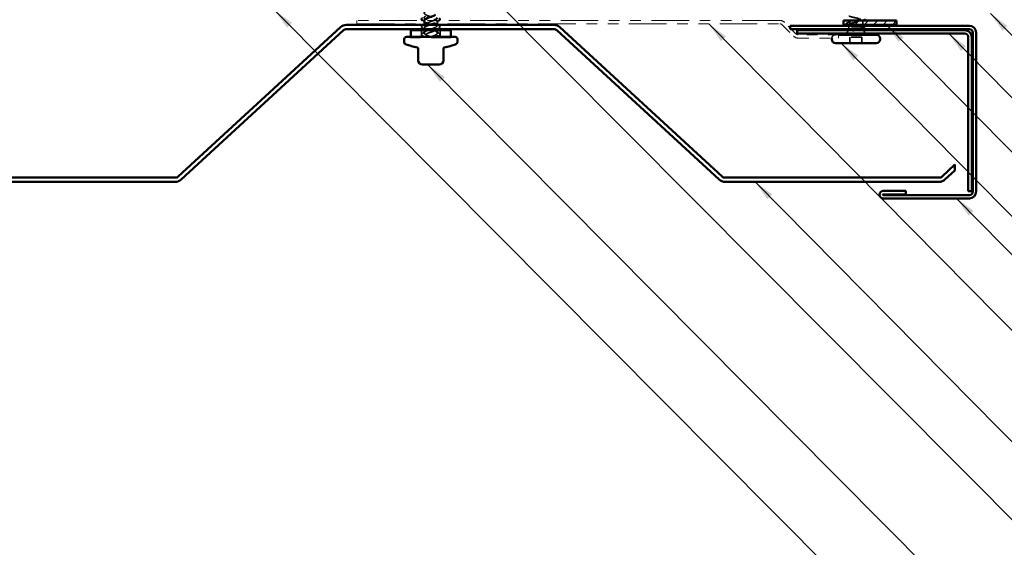
# Model space of a CAD drawing. Units: inches. Extents: x 0.6 to 33.4, y 0.6 to 21.4.
# Drawn here: x 5.5 to 14.8, y 9.1 to 14 of the extents above; entities that cross this region are included whole.
import ezdxf

# ---------------------------------------------------------------- set-up
doc = ezdxf.new("R2010")
doc.units = ezdxf.units.IN
doc.header["$LTSCALE"] = 2
doc.header["$MEASUREMENT"] = 0
doc.linetypes.add('DASHED', pattern=[0.2067, 0.1654, -0.0413])
doc.linetypes.add('DOUBLE_DASH_CHAIN', pattern=[1.2403, 0.6614, -0.0827, 0.1654, -0.0827, 0.1654, -0.0827])
for name, color, linetype, lineweight in [('Hatch (ANSI)', 7, 'Continuous', 18), ('Hidden (ANSI)', 7, 'DASHED', 35), ('Symbol (ANSI)', 7, 'Continuous', 25), ('Visible (ANSI)', 7, 'Continuous', 50)]:
    doc.layers.add(name, color=color, linetype=linetype, lineweight=lineweight)
doc.styles.add('Note Text (ANSI)', font='tahoma.ttf')
doc.dimstyles.new('Default (ANSI)$7', dxfattribs={"dimscale": 2, "dimtxt": 0.12, "dimasz": 0.098425, "dimexe": 0.125, "dimexo": 0.0625, "dimgap": 0.031496, "dimtad": 0, "dimtih": 1, "dimtoh": 1, "dimrnd": 1e-08, "dimzin": 4, "dimdsep": 46, "dimtxsty": 'Note Text (ANSI)', "dimcen": 0.09, "dimdle": 0.393701, "dimclrd": 256, "dimclre": 256, "dimclrt": 256, "dimadec": 0, "dimazin": 1, "dimtfac": 1, "dimtofl": 0, "dimtmove": 0, "dimatfit": 3, "dimfxl": 0, "dimtolj": 1, "dimtzin": 4, "dimlwd": -1, "dimlwe": -1, "dimarcsym": 0})

msp = doc.modelspace()

# ---------------------------------------------------------------- hatches: boundary and pattern name
at = {"layer": 'Hatch (ANSI)', "true_color": 0x808000}
h = msp.add_hatch(dxfattribs=at)
h.set_pattern_fill('ANSI31', color=56, scale=0.5, style=0)
h.paths.add_polyline_path([(13.26429, 14.03089), (13.76429, 14.03089), (13.76429, 13.99089), (13.26429, 13.99089)])

# ---------------------------------------------------------------- linework, layer by layer
at = {"layer": 'Hidden (ANSI)', "ltscale": 0.027994}
for p, q in [((9.31919, 13.99889), (9.31919, 14.02839)), ((9.44419, 13.99889), (9.44419, 14.02839))]:
    msp.add_line(p, q, dxfattribs=at)
at = {"layer": 'Hidden (ANSI)', "ltscale": 0.006181}
msp.add_line((9.31919, 13.98439), (9.31919, 13.99098), dxfattribs=at)
at = {"layer": 'Hidden (ANSI)', "ltscale": 0.021265}
msp.add_line((13.31682, 14.00845), (13.31682, 14.03089), dxfattribs=at)
at = {"layer": 'Hidden (ANSI)', "ltscale": 0.002695}
msp.add_line((13.31682, 13.99089), (13.31682, 13.99382), dxfattribs=at)
at = {"layer": 'Hidden (ANSI)', "ltscale": 0.002412}
msp.add_line((13.38182, 14.02285), (13.38182, 14.02092), dxfattribs=at)
at = {"layer": 'Hidden (ANSI)', "ltscale": 0.041089}
msp.add_line((13.44682, 13.99089), (13.44682, 14.03414), dxfattribs=at)
at = {"layer": 'Hidden (ANSI)', "ltscale": 0.059422}
for p, q in [((9.29319, 13.87639), (9.29319, 13.93889)), ((9.47019, 13.87639), (9.47019, 13.93889))]:
    msp.add_line(p, q, dxfattribs=at)
at = {"layer": 'Hidden (ANSI)', "ltscale": 0.007043}
for p, q in [((9.31919, 13.94889), (9.31919, 13.95639)), ((9.44419, 13.94889), (9.44419, 13.95639))]:
    msp.add_line(p, q, dxfattribs=at)
at = {"layer": 'Hidden (ANSI)', "ltscale": 0.025137}
for p, q in [((9.31919, 13.91239), (9.31919, 13.93889)), ((9.44419, 13.91239), (9.44419, 13.93889))]:
    msp.add_line(p, q, dxfattribs=at)
at = {"layer": 'Hidden (ANSI)', "ltscale": 0.004186}
msp.add_line((9.44419, 13.98439), (9.44419, 13.98889), dxfattribs=at)
at = {"layer": 'Hidden (ANSI)', "ltscale": 0.032759}
for p, q in [((13.30876, 13.93889), (13.29586, 13.90689)), ((13.45489, 13.93889), (13.46779, 13.90689))]:
    msp.add_line(p, q, dxfattribs=at)
at = {"layer": 'Hidden (ANSI)', "ltscale": 0.010169}
msp.add_line((13.31682, 13.95889), (13.31279, 13.94889), dxfattribs=at)
at = {"layer": 'Hidden (ANSI)', "ltscale": 0.020852}
msp.add_line((13.31682, 13.95889), (13.31682, 13.98089), dxfattribs=at)
at = {"layer": 'Hidden (ANSI)', "ltscale": 0.16912}
msp.add_line((13.44149, 13.95889), (13.31682, 13.95889), dxfattribs=at)
at = {"layer": 'Hidden (ANSI)', "ltscale": 0.004297}
msp.add_line((13.44317, 13.95889), (13.44149, 13.95889), dxfattribs=at)
at = {"layer": 'Hidden (ANSI)', "ltscale": 0.015427}
msp.add_line((13.44682, 13.96458), (13.44682, 13.98089), dxfattribs=at)
at = {"layer": 'Hidden (ANSI)', "ltscale": 0.006265}
msp.add_line((13.44836, 13.95508), (13.45086, 13.94889), dxfattribs=at)
at = {"layer": 'Hidden (ANSI)', "ltscale": 0.004662}
for p, q in [((9.19119, 13.87639), (9.19119, 13.87139)), ((9.19319, 13.87139), (9.19319, 13.87639)), ((9.57019, 13.87139), (9.57019, 13.87639)), ((9.57219, 13.87639), (9.57219, 13.87139))]:
    msp.add_line(p, q, dxfattribs=at)
at = {"layer": 'Hidden (ANSI)', "ltscale": 0.569855}
msp.add_line((9.57219, 13.87139), (9.19119, 13.87139), dxfattribs=at)
at = {"layer": 'Hidden (ANSI)', "ltscale": 0.007519}
for p, q in [((9.31919, 13.87639), (9.31919, 13.88439)), ((9.44419, 13.87639), (9.44419, 13.88439))]:
    msp.add_line(p, q, dxfattribs=at)
at = {"layer": 'Hidden (ANSI)', "ltscale": 0.107515}
msp.add_line((13.43832, 13.87289), (13.32532, 13.87289), dxfattribs=at)
at = {"layer": 'Hidden (ANSI)', "ltscale": 0.053232}
for p, q in [((13.32532, 13.81689), (13.32532, 13.87289)), ((13.43832, 13.81689), (13.43832, 13.87289))]:
    msp.add_line(p, q, dxfattribs=at)
at = {"layer": 'Hidden (ANSI)', "ltscale": 0.050474}
msp.add_arc((13.19132, 13.85989), 0.037, 90, 172.233566, dxfattribs=at)
at = {"layer": 'Hidden (ANSI)', "ltscale": 0.319892}
msp.add_open_spline([(9.33154, 14.11489), (9.32559, 14.11123), (9.32147, 14.10758), (9.31993, 14.10393), (9.31594, 14.0944), (9.32987, 14.08487), (9.35295, 14.07534), (9.37603, 14.06581), (9.40652, 14.05628), (9.42518, 14.04675), (9.44385, 14.03722), (9.44929, 14.02769), (9.43807, 14.01816), (9.43051, 14.01173), (9.41576, 14.00531), (9.39905, 13.99889)], degree=3, knots=[-11.6282561, -11.6282561, -11.6282561, -11.6282561, -11.150025, -11.150025, -11.150025, -9.9025763, -9.9025763, -9.9025763, -8.6551277, -8.6551277, -8.6551277, -7.4076791, -7.4076791, -7.4076791, -6.5668013, -6.5668013, -6.5668013, -6.5668013], dxfattribs=at)
at = {"layer": 'Hidden (ANSI)', "ltscale": 0.027922}
for points in [[(9.32943, 14.01508), (9.32135, 14.02049), (9.31309, 14.02573), (9.30477, 14.03089)], [(9.45861, 14.03089), (9.45029, 14.02573), (9.44203, 14.02049), (9.43395, 14.01508)]]:
    msp.add_open_spline(points, degree=3, dxfattribs=at)
at = {"layer": 'Hidden (ANSI)', "ltscale": 0.334517}
msp.add_open_spline([(9.38169, 13.87639), (9.40768, 13.88592), (9.43269, 13.89545), (9.44095, 13.90498), (9.44921, 13.91451), (9.44009, 13.92404), (9.41935, 13.93357), (9.39861, 13.94309), (9.3678, 13.95262), (9.34636, 13.96215), (9.32492, 13.97168), (9.31446, 13.98121), (9.32158, 13.99074), (9.32331, 13.99306), (9.32605, 13.99538), (9.32957, 13.99769)], degree=3, knots=[0, 0, 0, 0, 1.2474486, 1.2474486, 1.2474486, 2.4948973, 2.4948973, 2.4948973, 3.7423459, 3.7423459, 3.7423459, 4.9897945, 4.9897945, 4.9897945, 5.2930489, 5.2930489, 5.2930489, 5.2930489], dxfattribs=at)
at = {"layer": 'Hidden (ANSI)', "ltscale": 0.333159}
msp.add_open_spline([(9.38306, 13.94889), (9.3951, 13.95331), (9.40707, 13.95773), (9.41702, 13.96215), (9.43846, 13.97168), (9.44892, 13.98121), (9.4418, 13.99074), (9.43468, 14.00027), (9.41052, 14.0098), (9.38456, 14.01933), (9.3586, 14.02886), (9.33278, 14.03839), (9.3234, 14.04792), (9.31626, 14.05518), (9.31905, 14.06244), (9.32963, 14.06969)], degree=3, knots=[3.1634093, 3.1634093, 3.1634093, 3.1634093, 3.7423459, 3.7423459, 3.7423459, 4.9897945, 4.9897945, 4.9897945, 6.2372432, 6.2372432, 6.2372432, 7.4846918, 7.4846918, 7.4846918, 8.4346415, 8.4346415, 8.4346415, 8.4346415], dxfattribs=at)
at = {"layer": 'Hidden (ANSI)', "ltscale": 0.242127}
msp.add_open_spline([(9.31993, 14.03089), (9.31863, 14.02664), (9.32032, 14.0224), (9.32531, 14.01816), (9.33653, 14.00863), (9.36356, 13.9991), (9.38936, 13.98957), (9.41515, 13.98004), (9.43777, 13.97051), (9.44294, 13.96098), (9.44618, 13.95501), (9.44243, 13.94905), (9.43364, 13.94308)], degree=3, knots=[-7.9630647, -7.9630647, -7.9630647, -7.9630647, -7.4076791, -7.4076791, -7.4076791, -6.1602304, -6.1602304, -6.1602304, -4.9127818, -4.9127818, -4.9127818, -4.1317291, -4.1317291, -4.1317291, -4.1317291], dxfattribs=at)
at = {"layer": 'Hidden (ANSI)', "ltscale": 0.088177}
msp.add_open_spline([(9.33146, 13.99889), (9.34261, 14.0057), (9.36025, 14.01252), (9.37882, 14.01933), (9.38931, 14.02318), (9.39978, 14.02704), (9.40915, 14.03089)], degree=3, knots=[5.3450708, 5.3450708, 5.3450708, 5.3450708, 6.2372432, 6.2372432, 6.2372432, 6.7413342, 6.7413342, 6.7413342, 6.7413342], dxfattribs=at)
at = {"layer": 'Hidden (ANSI)', "ltscale": 0.011634}
msp.add_open_spline([(9.43395, 13.99769), (9.43733, 13.99543), (9.44075, 13.99319), (9.44419, 13.99098)], degree=3, dxfattribs=at)
at = {"layer": 'Hidden (ANSI)', "ltscale": 0.090199}
msp.add_open_spline([(13.30451, 13.99354), (13.29947, 13.99502), (13.2958, 13.99649), (13.29253, 13.99889), (13.29175, 13.99976), (13.29096, 14.00277), (13.29255, 14.00457), (13.29715, 14.00709), (13.29993, 14.00815), (13.30341, 14.00919)], degree=3, knots=[0, 0, 0, 0, 0.07549597, 0.07549597, 0.11358326, 0.11358326, 0.18511439, 0.18511439, 0.2400252, 0.2400252, 0.2400252, 0.2400252], dxfattribs=at)
at = {"layer": 'Hidden (ANSI)', "ltscale": 0.028762}
msp.add_open_spline([(13.30341, 14.00919), (13.31302, 14.01207), (13.32258, 14.01503), (13.33191, 14.01816)], degree=3, dxfattribs=at)
at = {"layer": 'Hidden (ANSI)', "ltscale": 0.008828}
msp.add_open_spline([(13.31344, 13.99089), (13.31047, 13.99178), (13.30749, 13.99266), (13.30451, 13.99354)], degree=3, dxfattribs=at)
at = {"layer": 'Hidden (ANSI)', "ltscale": 0.324094}
msp.add_open_spline([(13.44149, 13.95889), (13.44492, 13.96075), (13.44674, 13.96259), (13.4469, 13.96631), (13.44526, 13.96815), (13.43869, 13.97187), (13.43384, 13.97371), (13.42158, 13.97743), (13.41429, 13.97927), (13.39824, 13.98299), (13.38965, 13.98484), (13.37233, 13.98856), (13.36379, 13.9904), (13.34791, 13.99412), (13.34075, 13.99596), (13.3288, 13.99968), (13.32414, 14.00152), (13.31799, 14.00524), (13.31656, 14.00708), (13.31717, 14.0108), (13.3192, 14.01265), (13.32647, 14.01637), (13.33164, 14.01821), (13.34398, 14.02179), (13.35086, 14.0235), (13.36584, 14.02695), (13.37379, 14.02866), (13.38182, 14.03039)], degree=3, knots=[0, 0, 0, 0, 0.06748173, 0.06748173, 0.13496346, 0.13496346, 0.20244519, 0.20244519, 0.26992692, 0.26992692, 0.33740864, 0.33740864, 0.40489037, 0.40489037, 0.4723721, 0.4723721, 0.53985383, 0.53985383, 0.60733556, 0.60733556, 0.67481729, 0.67481729, 0.74229902, 0.74229902, 0.8048716, 0.8048716, 0.86744418, 0.86744418, 0.86744418, 0.86744418], dxfattribs=at)
at = {"layer": 'Hidden (ANSI)', "ltscale": 0.275683}
msp.add_open_spline([(13.38182, 14.01339), (13.3732, 14.01173), (13.36467, 14.0101), (13.34877, 14.0068), (13.34156, 14.00516), (13.32946, 14.00186), (13.3247, 14.00022), (13.31828, 13.99692), (13.3167, 13.99528), (13.31696, 13.99198), (13.31881, 13.99034), (13.3257, 13.98704), (13.33069, 13.98541), (13.34315, 13.9821), (13.35051, 13.98047), (13.3666, 13.97716), (13.37519, 13.97553), (13.39242, 13.97222), (13.40089, 13.97059), (13.41658, 13.96729), (13.42364, 13.96565), (13.43252, 13.96315), (13.43521, 13.9623), (13.4398, 13.96059), (13.4417, 13.95974), (13.44317, 13.95889)], degree=3, knots=[0, 0, 0, 0, 0.06687142, 0.06687142, 0.13374283, 0.13374283, 0.20061425, 0.20061425, 0.26748567, 0.26748567, 0.33435708, 0.33435708, 0.4012285, 0.4012285, 0.46809992, 0.46809992, 0.53497133, 0.53497133, 0.60184275, 0.60184275, 0.66871417, 0.66871417, 0.70324308, 0.70324308, 0.737772, 0.737772, 0.737772, 0.737772], dxfattribs=at)
at = {"layer": 'Hidden (ANSI)', "ltscale": 0.296753}
msp.add_open_spline([(13.31712, 14.07564), (13.31732, 14.07201), (13.32455, 14.06839), (13.33763, 14.06476), (13.35726, 14.05932), (13.38864, 14.05388), (13.41228, 14.04844), (13.43592, 14.043), (13.45013, 14.03757), (13.44607, 14.03213), (13.44202, 14.02669), (13.41999, 14.02125), (13.39368, 14.01581), (13.38977, 14.015), (13.3858, 14.01419), (13.38182, 14.01339)], degree=3, knots=[-4.712389, -4.712389, -4.712389, -4.712389, -3.8891967, -3.8891967, -3.8891967, -2.6539198, -2.6539198, -2.6539198, -1.4186428, -1.4186428, -1.4186428, -0.1833659, -0.1833659, -0.1833659, 0, 0, 0, 0], dxfattribs=at)
at = {"layer": 'Hidden (ANSI)', "ltscale": 0.002289}
msp.add_open_spline([(13.38182, 14.03039), (13.38264, 14.03055), (13.38346, 14.03072), (13.38428, 14.03089)], degree=3, dxfattribs=at)
at = {"layer": 'Hidden (ANSI)', "ltscale": 0.017814}
msp.add_open_spline([(13.45053, 14.03089), (13.44458, 14.02908), (13.43868, 14.02722), (13.43285, 14.02531)], degree=3, dxfattribs=at)
at = {"layer": 'Hidden (ANSI)', "ltscale": 0.076}
for points in [[(9.30408, 13.95931), (9.29972, 13.96201), (9.29681, 13.96478), (9.29461, 13.97059), (9.29539, 13.97363), (9.29924, 13.97809), (9.30137, 13.97978), (9.30408, 13.98146)], [(9.30408, 13.88731), (9.29972, 13.89001), (9.29681, 13.89278), (9.29461, 13.89859), (9.29539, 13.90163), (9.29924, 13.90609), (9.30137, 13.90778), (9.30408, 13.90946)], [(9.4593, 13.98146), (9.46366, 13.97876), (9.46658, 13.97599), (9.46877, 13.97018), (9.46799, 13.96714), (9.46414, 13.96268), (9.46201, 13.96099), (9.4593, 13.95931)], [(9.4593, 13.90946), (9.46366, 13.90676), (9.46658, 13.90399), (9.46877, 13.89818), (9.46799, 13.89514), (9.46414, 13.89068), (9.46201, 13.88899), (9.4593, 13.88731)]]:
    msp.add_open_spline(points, degree=3, knots=[0, 0, 0, 0, 0.07810171, 0.07810171, 0.1536914, 0.1536914, 0.20215549, 0.20215549, 0.20215549, 0.20215549], dxfattribs=at)
at = {"layer": 'Hidden (ANSI)', "ltscale": 0.013249}
for points in [[(9.30408, 13.98146), (9.30804, 13.98391), (9.31199, 13.98639), (9.31592, 13.98889)], [(9.44746, 13.98889), (9.45139, 13.98639), (9.45534, 13.98391), (9.4593, 13.98146)]]:
    msp.add_open_spline(points, degree=3, dxfattribs=at)
at = {"layer": 'Hidden (ANSI)', "ltscale": 0.028699}
for points in [[(9.32943, 13.94308), (9.32112, 13.94864), (9.31263, 13.95402), (9.30408, 13.95931)], [(9.30408, 13.90946), (9.31263, 13.91475), (9.32112, 13.92014), (9.32943, 13.92569)], [(9.43395, 13.92569), (9.44226, 13.92014), (9.45075, 13.91475), (9.4593, 13.90946)]]:
    msp.add_open_spline(points, degree=3, dxfattribs=at)
at = {"layer": 'Hidden (ANSI)', "ltscale": 0.172301}
msp.add_open_spline([(9.38169, 13.87639), (9.3557, 13.88592), (9.33069, 13.89545), (9.32243, 13.90498), (9.31417, 13.91451), (9.32329, 13.92404), (9.34403, 13.93357), (9.34789, 13.93534), (9.3521, 13.93711), (9.35653, 13.93889)], degree=3, knots=[0, 0, 0, 0, 1.2474486, 1.2474486, 1.2474486, 2.4948973, 2.4948973, 2.4948973, 2.727077, 2.727077, 2.727077, 2.727077], dxfattribs=at)
at = {"layer": 'Hidden (ANSI)', "ltscale": 0.172328}
msp.add_open_spline([(9.42667, 13.93889), (9.42267, 13.93672), (9.41806, 13.93456), (9.41295, 13.93239), (9.39044, 13.92286), (9.35978, 13.91333), (9.3403, 13.9038), (9.32163, 13.89466), (9.31444, 13.88552), (9.32296, 13.87639)], degree=3, knots=[-3.9488074, -3.9488074, -3.9488074, -3.9488074, -3.6653332, -3.6653332, -3.6653332, -2.4178846, -2.4178846, -2.4178846, -1.2217305, -1.2217305, -1.2217305, -1.2217305], dxfattribs=at)
at = {"layer": 'Hidden (ANSI)', "ltscale": 0.310262}
msp.add_open_spline([(9.37218, 13.98889), (9.34716, 13.97958), (9.32549, 13.97028), (9.32044, 13.96098), (9.31527, 13.95145), (9.32793, 13.94192), (9.35043, 13.93239), (9.37294, 13.92286), (9.4036, 13.91333), (9.42308, 13.9038), (9.44175, 13.89466), (9.44894, 13.88552), (9.44042, 13.87639)], degree=3, knots=[-6.130469, -6.130469, -6.130469, -6.130469, -4.9127818, -4.9127818, -4.9127818, -3.6653332, -3.6653332, -3.6653332, -2.4178846, -2.4178846, -2.4178846, -1.2217305, -1.2217305, -1.2217305, -1.2217305], dxfattribs=at)
at = {"layer": 'Hidden (ANSI)', "ltscale": 0.018562}
msp.add_open_spline([(9.4593, 13.95931), (9.45376, 13.95588), (9.44825, 13.95242), (9.44279, 13.94889)], degree=3, dxfattribs=at)
at = {"layer": 'Hidden (ANSI)', "ltscale": 0.012886}
msp.add_open_spline([(13.32968, 13.98585), (13.32542, 13.98722), (13.32113, 13.98855), (13.31682, 13.98986)], degree=3, dxfattribs=at)
at = {"layer": 'Hidden (ANSI)', "ltscale": 0.014703}
msp.add_open_spline([(13.36038, 13.93409), (13.35837, 13.93378), (13.35632, 13.93352), (13.35263, 13.93319), (13.35127, 13.93315), (13.35038, 13.93325), (13.35018, 13.93328), (13.35002, 13.93335), (13.34999, 13.93337), (13.34996, 13.9334), (13.34994, 13.93341), (13.34993, 13.93344), (13.34993, 13.93345), (13.34993, 13.93348), (13.34993, 13.93349), (13.34994, 13.93352), (13.34995, 13.93353), (13.34998, 13.93357), (13.35001, 13.9336), (13.3501, 13.93367), (13.35019, 13.93372), (13.35062, 13.93393), (13.35116, 13.9341), (13.35226, 13.93443), (13.35305, 13.93461), (13.35379, 13.93477)], degree=3, knots=[0, 0, 0, 0, 0.015878436, 0.015878436, 0.030496322, 0.030496322, 0.033768739, 0.033768739, 0.034516096, 0.034516096, 0.034934038, 0.034934038, 0.035218632, 0.035218632, 0.035484827, 0.035484827, 0.035833283, 0.035833283, 0.03649102, 0.03649102, 0.038229075, 0.038229075, 0.045138635, 0.045138635, 0.057165667, 0.057165667, 0.057165667, 0.057165667], dxfattribs=at)
at = {"layer": 'Hidden (ANSI)', "ltscale": 0.018944}
msp.add_open_spline([(13.35379, 13.93477), (13.36005, 13.93614), (13.36652, 13.9375), (13.37303, 13.93889)], degree=3, dxfattribs=at)
at = {"layer": 'Hidden (ANSI)', "ltscale": 0.030286}
msp.add_open_spline([(13.39168, 13.93889), (13.38898, 13.93846), (13.38625, 13.93804), (13.37576, 13.93643), (13.36796, 13.93526), (13.36038, 13.93409)], degree=3, knots=[0.316172256, 0.316172256, 0.316172256, 0.316172256, 0.33737749, 0.33737749, 0.39716778, 0.39716778, 0.39716778, 0.39716778], dxfattribs=at)
at = {"layer": 'Hidden (ANSI)', "ltscale": 0.042128}
msp.add_open_spline([(13.41619, 13.94889), (13.42111, 13.95024), (13.42556, 13.9516), (13.4348, 13.95493), (13.43891, 13.95688), (13.44149, 13.95889)], degree=3, knots=[0.17048443, 0.17048443, 0.17048443, 0.17048443, 0.21768686, 0.21768686, 0.28372234, 0.28372234, 0.28372234, 0.28372234], dxfattribs=at)
at = {"layer": 'Hidden (ANSI)', "ltscale": 0.018879}
msp.add_open_spline([(13.43173, 13.97429), (13.43787, 13.97223), (13.44411, 13.97025), (13.45039, 13.96831)], degree=3, dxfattribs=at)
at = {"layer": 'Hidden (ANSI)', "ltscale": 0.061402}
msp.add_open_spline([(13.44317, 13.95889), (13.4466, 13.95738), (13.4484, 13.95591), (13.44861, 13.95295), (13.44693, 13.95148), (13.44221, 13.94941), (13.44056, 13.94881), (13.43865, 13.94821)], degree=3, knots=[0, 0, 0, 0, 0.06713685, 0.06713685, 0.13596331, 0.13596331, 0.1644502, 0.1644502, 0.1644502, 0.1644502], dxfattribs=at)
at = {"layer": 'Hidden (ANSI)', "ltscale": 0.008144}
msp.add_open_spline([(13.44902, 13.9514), (13.44628, 13.95057), (13.44355, 13.94973), (13.44082, 13.94889)], degree=3, dxfattribs=at)
at = {"layer": 'Hidden (ANSI)', "ltscale": 0.088709}
msp.add_open_spline([(13.45039, 13.96831), (13.45521, 13.96682), (13.45877, 13.96533), (13.46194, 13.96287), (13.46269, 13.96198), (13.46348, 13.95902), (13.46209, 13.95719), (13.45864, 13.95504), (13.45731, 13.95439), (13.45385, 13.95296), (13.45159, 13.95218), (13.44902, 13.9514)], degree=3, knots=[0, 0, 0, 0, 0.0707422, 0.0707422, 0.10601969, 0.10601969, 0.17099056, 0.17099056, 0.2005585, 0.2005585, 0.23613752, 0.23613752, 0.23613752, 0.23613752], dxfattribs=at)
at = {"layer": 'Hidden (ANSI)', "ltscale": 0.019441}
for points in [[(9.32136, 13.87639), (9.31565, 13.88009), (9.30988, 13.88372), (9.30408, 13.88731)], [(9.4593, 13.88731), (9.4535, 13.88372), (9.44773, 13.88009), (9.44202, 13.87639)]]:
    msp.add_open_spline(points, degree=3, dxfattribs=at)
at = {"layer": 'Visible (ANSI)', "color": 30, "linetype": 'DOUBLE_DASH_CHAIN', "lineweight": 18, "ltscale": 0.267416, "true_color": 0xff8000}
for p, q in [((12.66564, 14.03089), (8.68552, 14.03089)), ((8.68552, 13.99889), (12.66564, 13.99889))]:
    msp.add_line(p, q, dxfattribs=at)
at = {"layer": 'Visible (ANSI)', "color": 30, "linetype": 'DOUBLE_DASH_CHAIN', "lineweight": 18, "ltscale": 0.004979, "true_color": 0xff8000}
for p, q in [((8.68552, 13.99889), (8.68552, 14.03089)), ((13.21952, 13.86489), (13.21952, 13.89689))]:
    msp.add_line(p, q, dxfattribs=at)
at = {"layer": 'Visible (ANSI)'}
for p, q in [((9.31919, 13.99098), (9.31919, 13.99889)), ((9.44419, 13.98889), (9.44419, 13.99889)), ((13.31682, 14.03089), (13.31682, 14.04089)), ((13.31682, 13.98089), (13.31682, 13.99089)), ((13.44682, 13.98089), (13.44682, 13.99089)), ((9.57019, 13.93889), (9.19319, 13.93889)), ((9.19319, 13.87639), (9.19319, 13.93889)), ((9.31919, 13.93889), (9.31919, 13.94889)), ((9.44419, 13.93889), (9.44419, 13.94889)), ((9.57019, 13.87639), (9.57019, 13.93889)), ((13.29586, 13.90689), (13.29182, 13.89689)), ((13.31279, 13.94889), (13.30876, 13.93889)), ((13.45086, 13.94889), (13.45489, 13.93889)), ((13.46779, 13.90689), (13.47182, 13.89689)), ((9.13169, 13.82639), (9.13169, 13.85639)), ((9.61169, 13.87639), (9.15169, 13.87639)), ((9.63169, 13.82639), (9.63169, 13.85639)), ((13.15432, 13.85389), (13.15432, 13.85989)), ((13.57232, 13.81689), (13.19132, 13.81689)), ((13.57232, 13.89689), (13.21952, 13.89689)), ((13.60932, 13.85389), (13.60932, 13.85989)), ((9.26269, 13.76835), (9.26269, 13.67261)), ((9.50069, 13.67261), (9.50069, 13.76835)), ((9.33224, 13.61539), (9.30269, 13.61539)), ((9.33224, 13.61539), (9.35214, 13.61539)), ((9.41124, 13.61539), (9.35214, 13.61539)), ((9.41124, 13.61539), (9.43114, 13.61539)), ((9.46069, 13.61539), (9.43114, 13.61539))]:
    msp.add_line(p, q, dxfattribs=at)
at = {"layer": 'Visible (ANSI)', "color": 30, "linetype": 'DOUBLE_DASH_CHAIN', "lineweight": 18, "ltscale": 0.023666, "true_color": 0xff8000}
for p, q in [((12.81677, 13.90626), (12.71089, 14.01214)), ((12.68826, 13.98951), (12.79415, 13.88363))]:
    msp.add_line(p, q, dxfattribs=at)
at = {"layer": 'Visible (ANSI)', "color": 56, "true_color": 0x808000}
for p, q in [((13.26429, 13.99089), (13.26429, 14.03089)), ((13.26429, 14.03089), (13.76429, 14.03089)), ((13.76429, 13.99089), (13.26429, 13.99089)), ((13.76429, 14.03089), (13.76429, 13.99089))]:
    msp.add_line(p, q, dxfattribs=at)
at = {"layer": 'Visible (ANSI)', "color": 5, "true_color": 0x0000ff}
for p, q in [((8.53353, 13.96776), (7.00547, 12.56195)), ((7.03255, 12.53251), (8.56061, 13.93832)), ((10.54089, 13.98889), (8.58769, 13.98889)), ((8.58769, 13.94889), (10.54089, 13.94889)), ((10.56797, 13.93832), (12.09603, 12.53251)), ((12.12311, 12.56195), (10.59505, 13.96776)), ((14.31429, 12.67356), (14.19297, 12.56195)), ((14.22005, 12.53251), (14.31429, 12.61921)), ((14.31429, 12.61921), (14.31429, 12.67356)), ((6.97839, 12.55139), (4.96269, 12.55139)), ((4.96269, 12.51139), (6.97839, 12.51139)), ((14.16589, 12.55139), (12.15019, 12.55139)), ((12.15019, 12.51139), (14.16589, 12.51139))]:
    msp.add_line(p, q, dxfattribs=at)
at = {"layer": 'Visible (ANSI)', "color": 1, "true_color": 0xff0000}
for p, q in [((14.44932, 13.98089), (12.76332, 13.98089)), ((12.76332, 13.94889), (12.76332, 13.98089)), ((12.76332, 13.94889), (14.44932, 13.94889)), ((14.40729, 13.93889), (12.83029, 13.93889)), ((12.83029, 13.93889), (12.83029, 13.90689)), ((12.83029, 13.90689), (14.40729, 13.90689)), ((14.48132, 13.91689), (14.48132, 12.41989)), ((14.51332, 12.41989), (14.51332, 13.91689)), ((14.43929, 13.87489), (14.43929, 12.42289)), ((14.47129, 12.42289), (14.47129, 13.87489)), ((13.85312, 12.42629), (13.63832, 12.42629)), ((13.85312, 12.39429), (13.85312, 12.42629)), ((14.47129, 12.42289), (14.43929, 12.42289)), ((13.63832, 12.39429), (13.85312, 12.39429)), ((14.44932, 12.38789), (13.63832, 12.38789)), ((13.63832, 12.35589), (14.44932, 12.35589))]:
    msp.add_line(p, q, dxfattribs=at)
at = {"layer": 'Visible (ANSI)', "color": 30, "linetype": 'DOUBLE_DASH_CHAIN', "lineweight": 18, "ltscale": 0.060229, "true_color": 0xff8000}
for p, q in [((13.21952, 13.89689), (12.8394, 13.89689)), ((12.8394, 13.86489), (13.21952, 13.86489))]:
    msp.add_line(p, q, dxfattribs=at)
at = {"layer": 'Visible (ANSI)', "color": 30, "linetype": 'DOUBLE_DASH_CHAIN', "lineweight": 18, "ltscale": 0.007878, "true_color": 0xff8000}
for centre, start, end in [((12.66564, 13.96689), 45, 90), ((12.8394, 13.92889), 225, 270)]:
    msp.add_arc(centre, 0.064, start, end, dxfattribs=at)
at = {"layer": 'Visible (ANSI)', "color": 30, "linetype": 'DOUBLE_DASH_CHAIN', "lineweight": 18, "ltscale": 0.003889, "true_color": 0xff8000}
for centre, start, end in [((12.66564, 13.96689), 45, 90), ((12.8394, 13.92889), 225, 270)]:
    msp.add_arc(centre, 0.032, start, end, dxfattribs=at)
at = {"layer": 'Visible (ANSI)', "color": 5, "true_color": 0x0000ff}
for centre, radius, start, end in [((8.58769, 13.90889), 0.08, 90, 132.614056), ((8.58769, 13.90889), 0.04, 90, 132.614056), ((10.54089, 13.90889), 0.08, 47.385944, 90), ((10.54089, 13.90889), 0.04, 47.385944, 90), ((6.97839, 12.59139), 0.04, 270, 312.614056), ((6.97839, 12.59139), 0.08, 270, 312.614056), ((12.15019, 12.59139), 0.08, 227.385944, 270), ((12.15019, 12.59139), 0.04, 227.385944, 270), ((14.16589, 12.59139), 0.04, 270, 312.614056), ((14.16589, 12.59139), 0.08, 270, 312.614056)]:
    msp.add_arc(centre, radius, start, end, dxfattribs=at)
at = {"layer": 'Visible (ANSI)', "color": 1, "true_color": 0xff0000}
for centre, radius, start, end in [((14.40729, 13.87489), 0.064, 0, 90), ((14.40729, 13.87489), 0.032, 0, 90), ((14.44932, 13.91689), 0.064, 0, 90), ((14.44932, 13.91689), 0.032, 0, 90), ((13.63832, 12.39109), 0.0352, 90, 270), ((14.44932, 12.41989), 0.032, 270, 0), ((14.44932, 12.41989), 0.064, 270, 0), ((13.63832, 12.39109), 0.0032, 90, 270)]:
    msp.add_arc(centre, radius, start, end, dxfattribs=at)
at = {"layer": 'Visible (ANSI)'}
for centre, radius, start, end in [((9.15169, 13.85639), 0.02, 90, 180), ((9.15169, 13.82639), 0.02, 180, 249.061652), ((9.38169, 14.42749), 0.6636, 249.061652, 258.959228), ((9.38169, 14.42749), 0.6636, 281.040772, 290.938349), ((9.61169, 13.85639), 0.02, 0, 90), ((9.61169, 13.82639), 0.02, 290.938349, 0), ((13.19132, 13.85989), 0.037, 172.233566, 180), ((13.19132, 13.85389), 0.037, 180, 270), ((13.57232, 13.85989), 0.037, 0, 90), ((13.57232, 13.85389), 0.037, 270, 0), ((9.25269, 13.76635), 0.01, 0, 78.959228), ((9.51069, 13.76635), 0.01, 101.040772, 180), ((9.30269, 13.65539), 0.04, 180, 270), ((9.46069, 13.65539), 0.04, 270, 0)]:
    msp.add_arc(centre, radius, start, end, dxfattribs=at)
for points, knots in [([(9.42664, 14.08289), (9.42198, 14.08037), (9.41652, 14.07785), (9.41043, 14.07534), (9.38735, 14.06581), (9.35686, 14.05628), (9.3382, 14.04675), (9.32784, 14.04146), (9.32156, 14.03617), (9.31993, 14.03089)], [-10.2319927, -10.2319927, -10.2319927, -10.2319927, -9.9025763, -9.9025763, -9.9025763, -8.6551277, -8.6551277, -8.6551277, -7.9630647, -7.9630647, -7.9630647, -7.9630647]), ([(9.30408, 14.03131), (9.29972, 14.03401), (9.29681, 14.03678), (9.29461, 14.04259), (9.29539, 14.04563), (9.29924, 14.05009), (9.30137, 14.05178), (9.30408, 14.05346)], [0, 0, 0, 0, 0.07810171, 0.07810171, 0.1536914, 0.1536914, 0.20215549, 0.20215549, 0.20215549, 0.20215549]), ([(9.39905, 13.99889), (9.39097, 13.99578), (9.38243, 13.99267), (9.37402, 13.98957), (9.37341, 13.98934), (9.3728, 13.98911), (9.37218, 13.98889)], [-6.56680129, -6.56680129, -6.56680129, -6.56680129, -6.16023045, -6.16023045, -6.16023045, -6.130469, -6.130469, -6.130469, -6.130469]), ([(9.40915, 14.03089), (9.42296, 14.03657), (9.43439, 14.04224), (9.43998, 14.04792), (9.44275, 14.05074), (9.44403, 14.05357), (9.44393, 14.05639)], [6.7413342, 6.7413342, 6.7413342, 6.7413342, 7.4846918, 7.4846918, 7.4846918, 7.8539816, 7.8539816, 7.8539816, 7.8539816]), ([(9.4593, 14.05346), (9.46366, 14.05076), (9.46658, 14.04799), (9.46877, 14.04218), (9.46799, 14.03914), (9.46414, 14.03468), (9.46201, 14.03299), (9.4593, 14.03131)], [0, 0, 0, 0, 0.07810171, 0.07810171, 0.1536914, 0.1536914, 0.20215549, 0.20215549, 0.20215549, 0.20215549]), ([(13.47629, 14.04089), (13.47561, 14.03984), (13.47434, 14.03894), (13.47069, 14.03707), (13.46798, 14.03607), (13.4646, 14.03508)], [0.143732351, 0.143732351, 0.143732351, 0.143732351, 0.188114428, 0.188114428, 0.241849708, 0.241849708, 0.241849708, 0.241849708]), ([(13.37303, 13.93889), (13.3762, 13.93956), (13.37939, 13.94024), (13.39196, 13.94296), (13.40107, 13.94499), (13.41171, 13.94769), (13.414, 13.94828), (13.41619, 13.94889)], [0.0509905, 0.0509905, 0.0509905, 0.0509905, 0.07588897, 0.07588897, 0.1494652, 0.1494652, 0.17048443, 0.17048443, 0.17048443, 0.17048443]), ([(13.43865, 13.94821), (13.43585, 13.94733), (13.4325, 13.94645), (13.42209, 13.94408), (13.41424, 13.94261), (13.40111, 13.94039), (13.39644, 13.93964), (13.39168, 13.93889)], [0.1644502, 0.1644502, 0.1644502, 0.1644502, 0.20647998, 0.20647998, 0.27868739, 0.27868739, 0.31617226, 0.31617226, 0.31617226, 0.31617226])]:
    msp.add_open_spline(points, degree=3, knots=knots, dxfattribs=at)
for points, degree in [([(9.30477, 14.03089), (9.30454, 14.03103), (9.30431, 14.03117), (9.30408, 14.03131)], 3), ([(9.31592, 13.98889), (9.32046, 13.99178), (9.32497, 13.99471), (9.32943, 13.99769)], 3), ([(9.32957, 13.99769), (9.33018, 13.99809), (9.33081, 13.99849), (9.33146, 13.99889)], 3), ([(9.44419, 13.99098), (9.44528, 13.99028), (9.44637, 13.98958), (9.44746, 13.98889)], 3), ([(9.4593, 14.03131), (9.45907, 14.03117), (9.45884, 14.03103), (9.45861, 14.03089)], 3), ([(13.31682, 13.98986), (13.3157, 13.99021), (13.31457, 13.99055), (13.31344, 13.99089)], 3), ([(13.38428, 14.03089), (13.40064, 14.03422), (13.41645, 14.03755), (13.42802, 14.04089)], 3), ([(13.4646, 14.03508), (13.4599, 14.0337), (13.45521, 14.03231), (13.45053, 14.03089)], 3), ([(9.35653, 13.93889), (9.36486, 13.94222), (9.37398, 13.94555), (9.38306, 13.94889)], 3), ([(9.43364, 13.94308), (9.43159, 13.94168), (9.42925, 13.94028), (9.42667, 13.93889)], 3), ([(9.44279, 13.94889), (9.43982, 13.94697), (9.43687, 13.94503), (9.43395, 13.94308)], 3), ([(13.44082, 13.94889), (13.4401, 13.94866), (13.43938, 13.94844), (13.43865, 13.94821)], 3), ([(9.26269, 13.67261), (9.26269, 13.65539), (9.26269, 13.65539)], 2), ([(9.50069, 13.65539), (9.50069, 13.65539), (9.50069, 13.67261)], 2)]:
    msp.add_open_spline(points, degree=degree, dxfattribs=at)

# ---------------------------------------------------------------- leaders
at = {"layer": 'Symbol (ANSI)', "annotation_type": 0, "has_hookline": 1, "hookline_direction": 0}
for points, text_width in [([(6.08736, 18.14489), (17.36114, 6.80811), (17.55799, 6.80811)], 1.98995), ([(12.16236, 17.11167), (17.36768, 11.84336), (17.56453, 11.84336)], 1.40083), ([(14.51329, 15.48257), (17.35787, 12.575), (17.55472, 12.575)], 3.3579), ([(7.91427, 14.12489), (17.37107, 4.6051), (17.56792, 4.6051)], 2.86872), ([(14.64829, 14.09718), (17.38017, 11.30231), (17.57702, 11.30231)], 3.44236), ([(11.99647, 13.99889), (17.36169, 8.57067), (17.55854, 8.57067)], 6.85072), ([(13.66879, 13.99089), (17.39063, 10.20605), (17.58748, 10.20605)], 1.52124), ([(14.25643, 13.90689), (17.37012, 10.73021), (17.56697, 10.73021)], 1.56056), ([(13.24298, 13.81689), (17.24522, 9.75165), (17.44207, 9.75165)], 4.05985), ([(9.35214, 13.61539), (17.36867, 5.53586), (17.56552, 5.53586)], 8.05346), ([(12.43369, 12.51139), (17.3761, 7.50598), (17.57295, 7.50598)], 2.01187), ([(14.32882, 12.35589), (17.38694, 9.23478), (17.58379, 9.23478)], 1.30751)]:
    msp.add_leader(points, dimstyle='Default (ANSI)$7', override={"dimtad": 0}, dxfattribs=dict(at, text_width=text_width))

doc.saveas('drawing.dxf')
